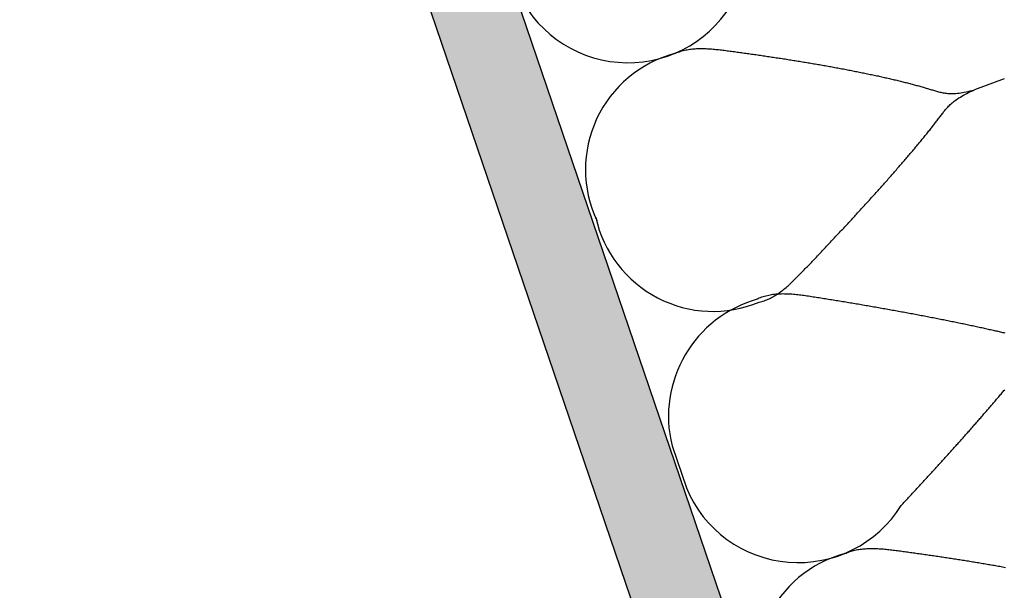
# Model space of a CAD drawing. Extents: x -0.2 to 67.1, y 2.8 to 64.9.
# Drawn here: x 19.7 to 23, y 29 to 30.9 of the extents above; entities that cross this region are included whole.
import ezdxf

# ---------------------------------------------------------------- set-up
doc = ezdxf.new("R2010")
doc.units = 0
doc.header["$MEASUREMENT"] = 0
doc.layers.get('0').update_dxf_attribs({"linetype": 'CONTINUOUS'})
doc.layers.add('AUFSETZKRANZ', color=2, linetype='CONTINUOUS')
doc.layers.add('SRAFURE', color=3, linetype='CONTINUOUS')

# ---------------------------------------------------------------- blocks, each defined once
blk = doc.blocks.new('*U24')
at = {"layer": 'SRAFURE', "color": 7, "linetype": 'CONTINUOUS'}
for points in [[(19.8051, 41.5031), (27.3999, 19.1935), (20.1549, 41.3806)], [(20.1549, 41.3806), (27.3999, 19.1935), (27.6915, 19.2418)]]:
    blk.add_solid(points, dxfattribs=at)
blk = doc.blocks.new('*U25')
at = {"layer": 'SRAFURE', "color": 7, "linetype": 'CONTINUOUS'}
for points in [[(16.3342, 44.9186), (25.1997, 18.8762), (17.0521, 43.7126)], [(17.0521, 43.7126), (25.1997, 18.8762), (17.0623, 43.6848)], [(17.0623, 43.6848), (25.1997, 18.8762), (17.4611, 42.5051)], [(17.4611, 42.5051), (25.1997, 18.8762), (17.4806, 42.4562)], [(17.4806, 42.4562), (25.1997, 18.8762), (17.7899, 41.5341)], [(17.7899, 41.5341), (25.1997, 18.8762), (17.814, 41.4769)], [(17.814, 41.4769), (25.1997, 18.8762), (25.5009, 18.8968)]]:
    blk.add_solid(points, dxfattribs=at)

msp = doc.modelspace()

# ---------------------------------------------------------------- linework, layer by layer
at = {"color": 7}
for points in [[(21.9184, 30.8078, 0), (21.9226, 30.8096, 0), (21.9269, 30.8114, 0), (21.9312, 30.8129, 0), (21.9355, 30.8144, 0), (21.9398, 30.8158, 0), (21.9442, 30.8171, 0), (21.9486, 30.8182, 0), (21.953, 30.8193, 0), (21.9574, 30.8202, 0), (21.9619, 30.8211, 0), (21.9663, 30.8219, 0), (21.9708, 30.8226, 0), (21.9753, 30.8232, 0), (21.9799, 30.8237, 0), (21.9844, 30.8241, 0), (21.989, 30.8245, 0), (21.9936, 30.8248, 0), (21.9982, 30.825, 0), (22.0028, 30.8251, 0), (22.0074, 30.8252, 0), (22.0121, 30.8252, 0), (22.0168, 30.8251, 0), (22.0215, 30.825, 0), (22.0262, 30.8249, 0), (22.0309, 30.8247, 0), (22.0356, 30.8244, 0), (22.0403, 30.8241, 0), (22.0451, 30.8237, 0), (22.0499, 30.8233, 0), (22.0546, 30.8229, 0), (22.0594, 30.8224, 0), (22.0642, 30.8219, 0), (22.069, 30.8214, 0), (22.0739, 30.8209, 0), (22.0787, 30.8203, 0), (22.0835, 30.8197, 0), (22.0884, 30.8191, 0), (22.0932, 30.8185, 0), (22.0981, 30.8178, 0), (22.103, 30.8172, 0), (22.1078, 30.8165, 0), (22.1127, 30.8159, 0), (22.1176, 30.8152, 0), (22.1225, 30.8146, 0), (22.1274, 30.8139, 0), (22.1323, 30.8132, 0), (22.1372, 30.8126, 0), (22.1421, 30.8119, 0), (22.147, 30.8112, 0), (22.1519, 30.8105, 0), (22.1568, 30.8098, 0), (22.1617, 30.8092, 0), (22.1666, 30.8085, 0), (22.1716, 30.8078, 0), (22.1765, 30.8071, 0), (22.1814, 30.8064, 0), (22.1864, 30.8057, 0), (22.1913, 30.805, 0), (22.1962, 30.8043, 0), (22.2012, 30.8036, 0), (22.2061, 30.8028, 0), (22.2111, 30.8021, 0), (22.216, 30.8014, 0), (22.221, 30.8007, 0), (22.2259, 30.8, 0), (22.2309, 30.7992, 0), (22.2358, 30.7985, 0), (22.2408, 30.7978, 0), (22.2457, 30.797, 0), (22.2506, 30.7963, 0), (22.2556, 30.7955, 0), (22.2605, 30.7948, 0), (22.2655, 30.794, 0), (22.2704, 30.7933, 0), (22.2754, 30.7925, 0), (22.2803, 30.7918, 0), (22.2853, 30.791, 0), (22.2902, 30.7903, 0), (22.2952, 30.7895, 0), (22.3001, 30.7887, 0), (22.305, 30.7879, 0), (22.31, 30.7872, 0), (22.3149, 30.7864, 0), (22.3198, 30.7856, 0), (22.3247, 30.7848, 0), (22.3297, 30.784, 0), (22.3346, 30.7832, 0), (22.3395, 30.7824, 0), (22.3444, 30.7816, 0), (22.3493, 30.7808, 0), (22.3542, 30.78, 0), (22.3591, 30.7792, 0), (22.364, 30.7784, 0), (22.3689, 30.7776, 0), (22.3738, 30.7768, 0), (22.3787, 30.776, 0), (22.3836, 30.7752, 0), (22.3884, 30.7743, 0), (22.3933, 30.7735, 0), (22.3981, 30.7727, 0), (22.403, 30.7719, 0), (22.4078, 30.771, 0), (22.4127, 30.7702, 0), (22.4175, 30.7693, 0), (22.4223, 30.7685, 0), (22.4272, 30.7676, 0), (22.432, 30.7668, 0), (22.4368, 30.7659, 0), (22.4416, 30.7651, 0), (22.4464, 30.7642, 0), (22.4511, 30.7634, 0), (22.4559, 30.7625, 0), (22.4607, 30.7616, 0), (22.4654, 30.7608, 0), (22.4702, 30.7599, 0), (22.4749, 30.759, 0), (22.4797, 30.7582, 0), (22.4844, 30.7573, 0), (22.4891, 30.7564, 0), (22.4938, 30.7555, 0), (22.4985, 30.7546, 0), (22.5032, 30.7537, 0), (22.5078, 30.7528, 0), (22.5125, 30.7519, 0), (22.5171, 30.751, 0), (22.5218, 30.7501, 0), (22.5264, 30.7492, 0), (22.531, 30.7483, 0), (22.5356, 30.7474, 0), (22.5402, 30.7465, 0), (22.5448, 30.7456, 0), (22.5494, 30.7447, 0), (22.5539, 30.7438, 0), (22.5585, 30.7428, 0), (22.563, 30.7419, 0), (22.5675, 30.741, 0), (22.572, 30.7401, 0), (22.5765, 30.7391, 0), (22.581, 30.7382, 0), (22.5855, 30.7372, 0), (22.5899, 30.7363, 0), (22.5944, 30.7354, 0), (22.5988, 30.7344, 0), (22.6032, 30.7335, 0), (22.6076, 30.7325, 0), (22.612, 30.7316, 0), (22.6163, 30.7306, 0), (22.6207, 30.7296, 0), (22.625, 30.7287, 0), (22.6294, 30.7277, 0), (22.6337, 30.7267, 0), (22.6379, 30.7258, 0), (22.6422, 30.7248, 0), (22.6465, 30.7238, 0), (22.6507, 30.7228, 0), (22.6549, 30.7219, 0), (22.6591, 30.7209, 0), (22.6633, 30.7199, 0), (22.6675, 30.7189, 0), (22.6717, 30.7179, 0), (22.6758, 30.7169, 0), (22.6799, 30.7159, 0), (22.684, 30.7149, 0), (22.6881, 30.7139, 0), (22.6922, 30.7129, 0), (22.6962, 30.7119, 0), (22.7002, 30.7109, 0), (22.7042, 30.7099, 0), (22.7082, 30.7089, 0), (22.7122, 30.7079, 0), (22.7162, 30.7069, 0), (22.7201, 30.7058, 0), (22.724, 30.7048, 0), (22.7279, 30.7038, 0), (22.7318, 30.7028, 0), (22.7356, 30.7017, 0), (22.7394, 30.7007, 0), (22.7432, 30.6997, 0), (22.747, 30.6986, 0), (22.7508, 30.6976, 0), (22.7545, 30.6965, 0), (22.7583, 30.6955, 0), (22.762, 30.6944, 0), (22.7656, 30.6934, 0), (22.7693, 30.6923, 0), (22.7729, 30.6913, 0), (22.7765, 30.6902, 0), (22.7801, 30.6892, 0), (22.7837, 30.6881, 0), (22.7872, 30.687, 0), (22.7908, 30.686, 0), (22.7943, 30.6849, 0), (22.7977, 30.6838, 0), (22.8012, 30.6828, 0), (22.8046, 30.6817, 0), (22.8081, 30.6806, 0), (22.8115, 30.6796, 0), (22.815, 30.6786, 0), (22.8185, 30.6777, 0), (22.8221, 30.6767, 0), (22.8257, 30.6759, 0), (22.8293, 30.6751, 0), (22.8331, 30.6743, 0), (22.8369, 30.6737, 0), (22.8409, 30.6731, 0), (22.8449, 30.6726, 0), (22.8491, 30.6722, 0), (22.8533, 30.6719, 0), (22.8578, 30.6717, 0), (22.8624, 30.6716, 0), (22.8671, 30.6716, 0), (22.872, 30.6718, 0), (22.8771, 30.6721, 0), (22.8824, 30.6726, 0), (22.8879, 30.6732, 0), (22.8936, 30.674, 0), (22.8996, 30.675, 0), (22.9058, 30.6761, 0), (22.9122, 30.6774, 0), (22.9189, 30.6789, 0), (22.9258, 30.6806, 0), (22.9331, 30.6825, 0), (22.9406, 30.6846, 0)], [(22.207, 29.9602, 0), (22.2114, 29.9613, 0), (22.2158, 29.9626, 0), (22.2202, 29.9639, 0), (22.2245, 29.9654, 0), (22.2288, 29.967, 0), (22.233, 29.9686, 0), (22.2372, 29.9704, 0), (22.2413, 29.9723, 0), (22.2454, 29.9743, 0), (22.2494, 29.9763, 0), (22.2534, 29.9785, 0), (22.2573, 29.9807, 0), (22.2612, 29.983, 0), (22.2651, 29.9855, 0), (22.269, 29.9879, 0), (22.2728, 29.9905, 0), (22.2765, 29.9931, 0), (22.2803, 29.9958, 0), (22.284, 29.9986, 0), (22.2877, 30.0014, 0), (22.2913, 30.0043, 0), (22.2949, 30.0073, 0), (22.2985, 30.0103, 0), (22.3021, 30.0133, 0), (22.3057, 30.0165, 0), (22.3092, 30.0196, 0), (22.3127, 30.0228, 0), (22.3163, 30.0261, 0), (22.3197, 30.0294, 0), (22.3232, 30.0327, 0), (22.3267, 30.0361, 0), (22.3301, 30.0395, 0), (22.3336, 30.0429, 0), (22.337, 30.0464, 0), (22.3404, 30.0499, 0), (22.3438, 30.0534, 0), (22.3473, 30.0569, 0), (22.3507, 30.0604, 0), (22.3541, 30.064, 0), (22.3575, 30.0675, 0), (22.3609, 30.0711, 0), (22.3643, 30.0747, 0), (22.3677, 30.0783, 0), (22.3712, 30.0818, 0), (22.3746, 30.0854, 0), (22.378, 30.089, 0), (22.3814, 30.0926, 0), (22.3849, 30.0962, 0), (22.3883, 30.0998, 0), (22.3917, 30.1035, 0), (22.3952, 30.1071, 0), (22.3986, 30.1107, 0), (22.4021, 30.1143, 0), (22.4055, 30.118, 0), (22.4089, 30.1216, 0), (22.4124, 30.1252, 0), (22.4158, 30.1289, 0), (22.4193, 30.1325, 0), (22.4227, 30.1362, 0), (22.4262, 30.1398, 0), (22.4296, 30.1435, 0), (22.4331, 30.1471, 0), (22.4365, 30.1508, 0), (22.44, 30.1544, 0), (22.4434, 30.1581, 0), (22.4469, 30.1618, 0), (22.4503, 30.1654, 0), (22.4538, 30.1691, 0), (22.4572, 30.1728, 0), (22.4606, 30.1764, 0), (22.4641, 30.1801, 0), (22.4675, 30.1838, 0), (22.471, 30.1875, 0), (22.4744, 30.1911, 0), (22.4778, 30.1948, 0), (22.4813, 30.1985, 0), (22.4847, 30.2022, 0), (22.4881, 30.2059, 0), (22.4916, 30.2095, 0), (22.495, 30.2132, 0), (22.4984, 30.2169, 0), (22.5018, 30.2206, 0), (22.5052, 30.2243, 0), (22.5086, 30.2279, 0), (22.512, 30.2316, 0), (22.5155, 30.2353, 0), (22.5189, 30.239, 0), (22.5222, 30.2427, 0), (22.5256, 30.2463, 0), (22.529, 30.25, 0), (22.5324, 30.2537, 0), (22.5358, 30.2574, 0), (22.5392, 30.261, 0), (22.5425, 30.2647, 0), (22.5459, 30.2684, 0), (22.5493, 30.272, 0), (22.5526, 30.2757, 0), (22.556, 30.2794, 0), (22.5593, 30.283, 0), (22.5627, 30.2867, 0), (22.566, 30.2903, 0), (22.5693, 30.294, 0), (22.5726, 30.2976, 0), (22.5759, 30.3013, 0), (22.5793, 30.3049, 0), (22.5826, 30.3086, 0), (22.5858, 30.3122, 0), (22.5891, 30.3158, 0), (22.5924, 30.3195, 0), (22.5957, 30.3231, 0), (22.599, 30.3267, 0), (22.6022, 30.3303, 0), (22.6055, 30.3339, 0), (22.6087, 30.3376, 0), (22.6119, 30.3412, 0), (22.6152, 30.3448, 0), (22.6184, 30.3484, 0), (22.6216, 30.3519, 0), (22.6248, 30.3555, 0), (22.628, 30.3591, 0), (22.6312, 30.3627, 0), (22.6343, 30.3663, 0), (22.6375, 30.3698, 0), (22.6407, 30.3734, 0), (22.6438, 30.3769, 0), (22.6469, 30.3805, 0), (22.6501, 30.384, 0), (22.6532, 30.3876, 0), (22.6563, 30.3911, 0), (22.6594, 30.3946, 0), (22.6625, 30.3981, 0), (22.6656, 30.4016, 0), (22.6686, 30.4051, 0), (22.6717, 30.4086, 0), (22.6747, 30.4121, 0), (22.6777, 30.4156, 0), (22.6808, 30.4191, 0), (22.6838, 30.4225, 0), (22.6868, 30.426, 0), (22.6898, 30.4295, 0), (22.6927, 30.4329, 0), (22.6957, 30.4363, 0), (22.6986, 30.4398, 0), (22.7016, 30.4432, 0), (22.7045, 30.4466, 0), (22.7074, 30.45, 0), (22.7103, 30.4534, 0), (22.7132, 30.4568, 0), (22.7161, 30.4601, 0), (22.7189, 30.4635, 0), (22.7218, 30.4668, 0), (22.7246, 30.4702, 0), (22.7274, 30.4735, 0), (22.7302, 30.4769, 0), (22.733, 30.4802, 0), (22.7358, 30.4835, 0), (22.7385, 30.4868, 0), (22.7413, 30.4901, 0), (22.744, 30.4933, 0), (22.7467, 30.4966, 0), (22.7494, 30.4999, 0), (22.7521, 30.5031, 0), (22.7548, 30.5063, 0), (22.7574, 30.5096, 0), (22.7601, 30.5128, 0), (22.7627, 30.516, 0), (22.7653, 30.5192, 0), (22.7679, 30.5223, 0), (22.7705, 30.5255, 0), (22.773, 30.5287, 0), (22.7756, 30.5318, 0), (22.7781, 30.5349, 0), (22.7806, 30.538, 0), (22.7831, 30.5411, 0), (22.7856, 30.5442, 0), (22.788, 30.5473, 0), (22.7905, 30.5504, 0), (22.7929, 30.5534, 0), (22.7953, 30.5565, 0), (22.7977, 30.5595, 0), (22.8001, 30.5625, 0), (22.8024, 30.5655, 0), (22.8047, 30.5685, 0), (22.8071, 30.5715, 0), (22.8093, 30.5744, 0), (22.8116, 30.5774, 0), (22.8139, 30.5803, 0), (22.8161, 30.5832, 0), (22.8183, 30.5861, 0), (22.8205, 30.589, 0), (22.8227, 30.5919, 0), (22.8249, 30.5947, 0), (22.827, 30.5976, 0), (22.8291, 30.6004, 0), (22.8312, 30.6032, 0), (22.8334, 30.606, 0), (22.8355, 30.6088, 0), (22.8377, 30.6116, 0), (22.8399, 30.6144, 0), (22.8422, 30.6172, 0), (22.8446, 30.62, 0), (22.847, 30.6227, 0), (22.8496, 30.6255, 0), (22.8522, 30.6283, 0), (22.855, 30.6311, 0), (22.8579, 30.6339, 0), (22.861, 30.6367, 0), (22.8642, 30.6395, 0), (22.8676, 30.6424, 0), (22.8712, 30.6452, 0), (22.875, 30.6481, 0), (22.879, 30.651, 0), (22.8832, 30.6539, 0), (22.8877, 30.6568, 0), (22.8924, 30.6598, 0), (22.8974, 30.6628, 0), (22.9026, 30.6658, 0), (22.9082, 30.6689, 0), (22.914, 30.6719, 0), (22.9201, 30.6751, 0), (22.9266, 30.6782, 0), (22.9334, 30.6814, 0), (22.9406, 30.6846, 0)], [(22.2026, 29.9728, 0), (22.2072, 29.9748, 0), (22.2118, 29.9766, 0), (22.2163, 29.9783, 0), (22.221, 29.9798, 0), (22.2256, 29.9812, 0), (22.2303, 29.9825, 0), (22.235, 29.9837, 0), (22.2398, 29.9847, 0), (22.2445, 29.9857, 0), (22.2493, 29.9865, 0), (22.2541, 29.9872, 0), (22.2589, 29.9878, 0), (22.2638, 29.9883, 0), (22.2687, 29.9887, 0), (22.2736, 29.989, 0), (22.2785, 29.9893, 0), (22.2834, 29.9894, 0), (22.2884, 29.9895, 0), (22.2934, 29.9894, 0), (22.2983, 29.9893, 0), (22.3034, 29.9892, 0), (22.3084, 29.989, 0), (22.3134, 29.9887, 0), (22.3185, 29.9883, 0), (22.3236, 29.9879, 0), (22.3287, 29.9874, 0), (22.3338, 29.9869, 0), (22.3389, 29.9864, 0), (22.3441, 29.9858, 0), (22.3492, 29.9851, 0), (22.3544, 29.9845, 0), (22.3595, 29.9838, 0), (22.3647, 29.983, 0), (22.3699, 29.9823, 0), (22.3751, 29.9815, 0), (22.3803, 29.9807, 0), (22.3856, 29.9799, 0), (22.3908, 29.9791, 0), (22.396, 29.9783, 0), (22.4013, 29.9775, 0), (22.4065, 29.9767, 0), (22.4118, 29.9758, 0), (22.417, 29.975, 0), (22.4223, 29.9742, 0), (22.4276, 29.9734, 0), (22.4329, 29.9725, 0), (22.4381, 29.9717, 0), (22.4434, 29.9708, 0), (22.4487, 29.97, 0), (22.454, 29.9691, 0), (22.4593, 29.9683, 0), (22.4646, 29.9674, 0), (22.4699, 29.9666, 0), (22.4753, 29.9657, 0), (22.4806, 29.9648, 0), (22.4859, 29.9639, 0), (22.4912, 29.9631, 0), (22.4965, 29.9622, 0), (22.5019, 29.9613, 0), (22.5072, 29.9604, 0), (22.5125, 29.9595, 0), (22.5178, 29.9587, 0), (22.5232, 29.9578, 0), (22.5285, 29.9569, 0), (22.5338, 29.956, 0), (22.5392, 29.9551, 0), (22.5445, 29.9542, 0), (22.5498, 29.9533, 0), (22.5551, 29.9524, 0), (22.5605, 29.9514, 0), (22.5658, 29.9505, 0), (22.5711, 29.9496, 0), (22.5764, 29.9487, 0), (22.5818, 29.9478, 0), (22.5871, 29.9469, 0), (22.5924, 29.9459, 0), (22.5977, 29.945, 0), (22.603, 29.9441, 0), (22.6083, 29.9431, 0), (22.6136, 29.9422, 0), (22.6189, 29.9413, 0), (22.6242, 29.9403, 0), (22.6295, 29.9394, 0), (22.6348, 29.9385, 0), (22.6401, 29.9375, 0), (22.6454, 29.9366, 0), (22.6507, 29.9356, 0), (22.6559, 29.9347, 0), (22.6612, 29.9337, 0), (22.6664, 29.9328, 0), (22.6717, 29.9318, 0), (22.6769, 29.9309, 0), (22.6822, 29.9299, 0), (22.6874, 29.929, 0), (22.6926, 29.928, 0), (22.6978, 29.9271, 0), (22.703, 29.9261, 0), (22.7082, 29.9251, 0), (22.7134, 29.9242, 0), (22.7186, 29.9232, 0), (22.7238, 29.9222, 0), (22.7289, 29.9213, 0), (22.7341, 29.9203, 0), (22.7392, 29.9193, 0), (22.7444, 29.9184, 0), (22.7495, 29.9174, 0), (22.7546, 29.9164, 0), (22.7597, 29.9155, 0), (22.7648, 29.9145, 0), (22.7699, 29.9135, 0), (22.7749, 29.9125, 0), (22.78, 29.9116, 0), (22.785, 29.9106, 0), (22.7901, 29.9096, 0), (22.7951, 29.9086, 0), (22.8001, 29.9077, 0), (22.8051, 29.9067, 0), (22.8101, 29.9057, 0), (22.815, 29.9047, 0), (22.82, 29.9038, 0), (22.8249, 29.9028, 0), (22.8298, 29.9018, 0), (22.8348, 29.9008, 0), (22.8396, 29.8999, 0), (22.8445, 29.8989, 0), (22.8494, 29.8979, 0), (22.8542, 29.8969, 0), (22.8591, 29.8959, 0), (22.8639, 29.895, 0), (22.8687, 29.894, 0), (22.8735, 29.893, 0), (22.8782, 29.892, 0), (22.883, 29.8911, 0), (22.8877, 29.8901, 0), (22.8924, 29.8891, 0), (22.8971, 29.8881, 0), (22.9018, 29.8872, 0), (22.9065, 29.8862, 0), (22.9111, 29.8852, 0), (22.9157, 29.8842, 0), (22.9203, 29.8833, 0), (22.9249, 29.8823, 0), (22.9295, 29.8813, 0), (22.934, 29.8804, 0), (22.9385, 29.8794, 0), (22.943, 29.8784, 0), (22.9475, 29.8775, 0), (22.952, 29.8765, 0), (22.9564, 29.8755, 0), (22.9608, 29.8746, 0), (22.9652, 29.8736, 0), (22.9696, 29.8726, 0), (22.9739, 29.8717, 0), (22.9783, 29.8707, 0), (22.9826, 29.8698, 0), (22.9869, 29.8688, 0), (22.9911, 29.8678, 0), (22.9953, 29.8669, 0), (22.9996, 29.8659, 0), (23.0037, 29.865, 0), (23.0079, 29.864, 0), (23.012, 29.8631, 0), (23.0162, 29.8622, 0), (23.0202, 29.8612, 0), (23.0243, 29.8603, 0), (23.0283, 29.8593, 0), (23.0323, 29.8584, 0), (23.0363, 29.8575, 0), (23.0403, 29.8565, 0), (23.0442, 29.8556, 0)], [(22.6909, 29.2677, 0), (22.694, 29.2711, 0), (22.6972, 29.2744, 0), (22.7004, 29.2778, 0), (22.7035, 29.2812, 0), (22.7067, 29.2845, 0), (22.7098, 29.2879, 0), (22.713, 29.2913, 0), (22.7161, 29.2946, 0), (22.7193, 29.298, 0), (22.7224, 29.3014, 0), (22.7256, 29.3048, 0), (22.7288, 29.3082, 0), (22.7319, 29.3116, 0), (22.7351, 29.315, 0), (22.7382, 29.3183, 0), (22.7414, 29.3217, 0), (22.7445, 29.3251, 0), (22.7477, 29.3285, 0), (22.7508, 29.3319, 0), (22.754, 29.3353, 0), (22.7571, 29.3387, 0), (22.7603, 29.3421, 0), (22.7634, 29.3455, 0), (22.7666, 29.349, 0), (22.7697, 29.3524, 0), (22.7728, 29.3558, 0), (22.776, 29.3592, 0), (22.7791, 29.3626, 0), (22.7822, 29.366, 0), (22.7854, 29.3694, 0), (22.7885, 29.3728, 0), (22.7916, 29.3762, 0), (22.7948, 29.3796, 0), (22.7979, 29.383, 0), (22.801, 29.3865, 0), (22.8041, 29.3899, 0), (22.8072, 29.3933, 0), (22.8103, 29.3967, 0), (22.8134, 29.4001, 0), (22.8165, 29.4035, 0), (22.8196, 29.4069, 0), (22.8227, 29.4103, 0), (22.8258, 29.4137, 0), (22.8289, 29.4171, 0), (22.832, 29.4205, 0), (22.8351, 29.4239, 0), (22.8381, 29.4273, 0), (22.8412, 29.4307, 0), (22.8443, 29.4341, 0), (22.8473, 29.4375, 0), (22.8504, 29.4408, 0), (22.8534, 29.4442, 0), (22.8565, 29.4476, 0), (22.8595, 29.451, 0), (22.8625, 29.4544, 0), (22.8656, 29.4577, 0), (22.8686, 29.4611, 0), (22.8716, 29.4645, 0), (22.8746, 29.4678, 0), (22.8776, 29.4712, 0), (22.8806, 29.4746, 0), (22.8836, 29.4779, 0), (22.8866, 29.4813, 0), (22.8896, 29.4846, 0), (22.8926, 29.488, 0), (22.8956, 29.4913, 0), (22.8985, 29.4946, 0), (22.9015, 29.498, 0), (22.9044, 29.5013, 0), (22.9074, 29.5046, 0), (22.9103, 29.5079, 0), (22.9132, 29.5112, 0), (22.9162, 29.5145, 0), (22.9191, 29.5178, 0), (22.922, 29.5211, 0), (22.9249, 29.5244, 0), (22.9278, 29.5277, 0), (22.9307, 29.531, 0), (22.9335, 29.5342, 0), (22.9364, 29.5375, 0), (22.9393, 29.5408, 0), (22.9421, 29.544, 0), (22.945, 29.5473, 0), (22.9478, 29.5505, 0), (22.9506, 29.5538, 0), (22.9535, 29.557, 0), (22.9563, 29.5602, 0), (22.9591, 29.5634, 0), (22.9619, 29.5666, 0), (22.9646, 29.5698, 0), (22.9674, 29.573, 0), (22.9702, 29.5762, 0), (22.9729, 29.5794, 0), (22.9757, 29.5826, 0), (22.9784, 29.5857, 0), (22.9811, 29.5889, 0), (22.9839, 29.592, 0), (22.9866, 29.5952, 0), (22.9893, 29.5983, 0), (22.992, 29.6014, 0), (22.9946, 29.6045, 0), (22.9973, 29.6077, 0), (23, 29.6108, 0), (23.0026, 29.6138, 0), (23.0052, 29.6169, 0), (23.0079, 29.62, 0), (23.0105, 29.6231, 0), (23.0131, 29.6261, 0), (23.0157, 29.6292, 0), (23.0182, 29.6322, 0), (23.0208, 29.6352, 0), (23.0234, 29.6382, 0), (23.0259, 29.6412, 0), (23.0284, 29.6442, 0), (23.031, 29.6472, 0), (23.0335, 29.6502, 0), (23.036, 29.6532, 0), (23.0384, 29.6561, 0), (23.0409, 29.6591, 0), (23.0434, 29.662, 0)], [(22.4986, 29.1034, 0), (22.5029, 29.1052, 0), (22.5071, 29.1069, 0), (22.5114, 29.1085, 0), (22.5157, 29.11, 0), (22.5201, 29.1114, 0), (22.5244, 29.1126, 0), (22.5288, 29.1138, 0), (22.5332, 29.1148, 0), (22.5376, 29.1158, 0), (22.5421, 29.1167, 0), (22.5466, 29.1174, 0), (22.5511, 29.1181, 0), (22.5556, 29.1187, 0), (22.5601, 29.1192, 0), (22.5646, 29.1197, 0), (22.5692, 29.12, 0), (22.5738, 29.1203, 0), (22.5784, 29.1205, 0), (22.583, 29.1207, 0), (22.5877, 29.1207, 0), (22.5923, 29.1208, 0), (22.597, 29.1207, 0), (22.6017, 29.1206, 0), (22.6064, 29.1204, 0), (22.6111, 29.1202, 0), (22.6158, 29.12, 0), (22.6206, 29.1196, 0), (22.6253, 29.1193, 0), (22.6301, 29.1189, 0), (22.6349, 29.1185, 0), (22.6397, 29.118, 0), (22.6445, 29.1175, 0), (22.6493, 29.117, 0), (22.6541, 29.1164, 0), (22.6589, 29.1159, 0), (22.6638, 29.1153, 0), (22.6686, 29.1147, 0), (22.6735, 29.114, 0), (22.6783, 29.1134, 0), (22.6832, 29.1127, 0), (22.6881, 29.1121, 0), (22.6929, 29.1114, 0), (22.6978, 29.1108, 0), (22.7027, 29.1101, 0), (22.7076, 29.1095, 0), (22.7125, 29.1088, 0), (22.7174, 29.1081, 0), (22.7223, 29.1074, 0), (22.7272, 29.1068, 0), (22.7321, 29.1061, 0), (22.737, 29.1054, 0), (22.742, 29.1047, 0), (22.7469, 29.104, 0), (22.7518, 29.1033, 0), (22.7567, 29.1026, 0), (22.7617, 29.1019, 0), (22.7666, 29.1012, 0), (22.7715, 29.1005, 0), (22.7765, 29.0998, 0), (22.7814, 29.0991, 0), (22.7864, 29.0984, 0), (22.7913, 29.0977, 0), (22.7963, 29.097, 0), (22.8012, 29.0962, 0), (22.8061, 29.0955, 0), (22.8111, 29.0948, 0), (22.816, 29.0941, 0), (22.821, 29.0933, 0), (22.8259, 29.0926, 0), (22.8309, 29.0918, 0), (22.8358, 29.0911, 0), (22.8408, 29.0904, 0), (22.8457, 29.0896, 0), (22.8507, 29.0889, 0), (22.8556, 29.0881, 0), (22.8606, 29.0873, 0), (22.8655, 29.0866, 0), (22.8705, 29.0858, 0), (22.8754, 29.085, 0), (22.8803, 29.0843, 0), (22.8853, 29.0835, 0), (22.8902, 29.0827, 0), (22.8951, 29.0819, 0), (22.9001, 29.0812, 0), (22.905, 29.0804, 0), (22.9099, 29.0796, 0), (22.9148, 29.0788, 0), (22.9197, 29.078, 0), (22.9247, 29.0772, 0), (22.9296, 29.0764, 0), (22.9345, 29.0756, 0), (22.9394, 29.0748, 0), (22.9443, 29.074, 0), (22.9492, 29.0732, 0), (22.954, 29.0724, 0), (22.9589, 29.0715, 0), (22.9638, 29.0707, 0), (22.9687, 29.0699, 0), (22.9735, 29.0691, 0), (22.9784, 29.0682, 0), (22.9832, 29.0674, 0), (22.9881, 29.0666, 0), (22.9929, 29.0657, 0), (22.9978, 29.0649, 0), (23.0026, 29.0641, 0), (23.0074, 29.0632, 0), (23.0122, 29.0624, 0), (23.017, 29.0615, 0), (23.0218, 29.0607, 0), (23.0266, 29.0598, 0), (23.0314, 29.0589, 0), (23.0362, 29.0581, 0), (23.0409, 29.0572, 0), (23.0457, 29.0563, 0)]]:
    msp.add_polyline3d(points, dxfattribs=at)
at = {"layer": 'AUFSETZKRANZ', "color": 7}
for p, q in [((25.5009, 18.8968), (16.623, 44.9754)), ((25.1997, 18.8762), (16.3342, 44.9186)), ((23.0421, 30.7215), (22.9406, 30.6846)), ((21.9104, 29.4707), (21.9592, 29.3272))]:
    msp.add_line(p, q, dxfattribs=at)
for centre, radius, start, end in [((21.76, 31.1891), 0.4123, 202.4545, 328.2516), ((22.0248, 30.4125), 0.4094, 105.0636, 205.096), ((22.0501, 30.3383), 0.4094, 192.504, 292.5364), ((22.3143, 29.5704), 0.4161, 105.498, 193.8612), ((22.3403, 29.4847), 0.4123, 202.4545, 328.2516), ((22.605, 28.708), 0.4094, 105.0636, 205.096)]:
    msp.add_arc(centre, radius, start, end, dxfattribs=at)

# ---------------------------------------------------------------- block references
at = {"layer": 'SRAFURE', "color": 7, "linetype": 'CONTINUOUS'}
for name in ['*U25', '*U24']:
    msp.add_blockref(name, (0, 0), dxfattribs=at)

doc.saveas('drawing.dxf')
